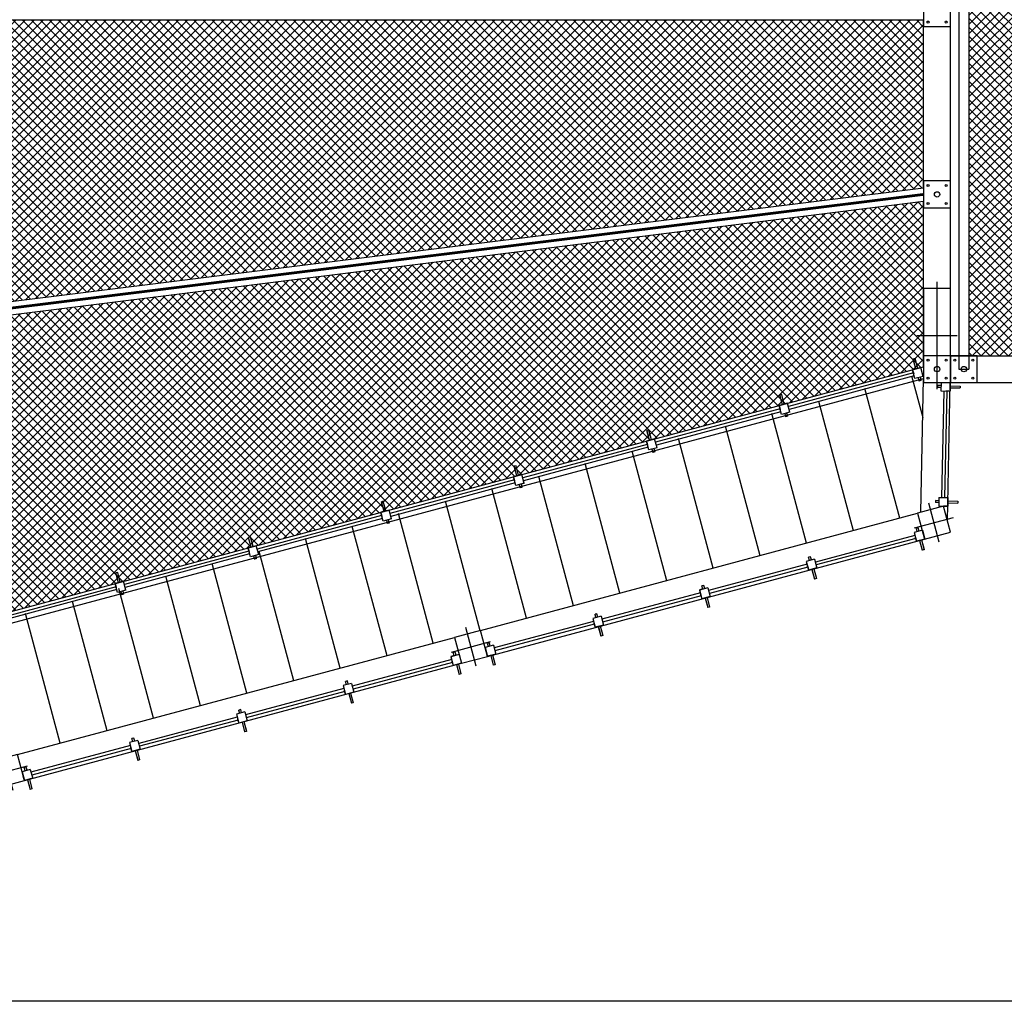
# Model space of a CAD drawing. Units: metres. Extents: x -58.9 to -18.6, y 27 to 56.1.
# Drawn here: x -49.4 to -34.7, y 27 to 41.6 of the extents above; entities that cross this region are included whole.
import ezdxf
from ezdxf.enums import TextEntityAlignment as Align

# ---------------------------------------------------------------- set-up
doc = ezdxf.new("R2010")
doc.units = ezdxf.units.M
doc.layers.get('0').update_dxf_attribs({"linetype": 'CONTINUOUS'})
for name, color, linetype in [('BARANDILLA', 46, 'CONTINUOUS'), ('CAJETIN', 7, 'CONTINUOUS'), ('ESCALERA', 9, 'CONTINUOUS'), ('PA_NERV_UNI', 7, 'CONTINUOUS'), ('PILAR_EJES', 9, 'CONTINUOUS'), ('PILAR_RECT', 1, 'CONTINUOUS'), ('REDES', 20, 'CONTINUOUS'), ('VIG_INT_CEL', 4, 'CONTINUOUS'), ('VIGAS', 2, 'CONTINUOUS')]:
    doc.layers.add(name, color=color, linetype=linetype)
doc.styles.add('ESTILO2', font='ARIALBD.TTF')

# ---------------------------------------------------------------- blocks, each defined once
blk = doc.blocks.new('EJES_DEL_PILAR')
at = {"layer": 'PILAR_EJES'}
for p, q in [((0, -0.5), (0, 0.5)), ((-0.5, 0), (0.5, 0))]:
    blk.add_line(p, q, dxfattribs=at)
blk = doc.blocks.new('1301A1')
at = {"layer": 'CAJETIN', "color": 1}
blk.add_line((0, 0), (-805, 0), dxfattribs=at)
at = {"layer": 'CAJETIN', "style": 'ESTILO2'}
for tag, height, p in [('PLANO', 2.8, (-82.76, 31.54)), ('ESCALA', 2.2, (-121.02, 17.83)), ('Nº', 2.2, (-91.52, 17.83)), ('CAD', 2.2, (-91.52, 4.45))]:
    blk.add_attdef(tag, text='', height=height, dxfattribs=at).set_placement(p, align=Align.CENTER)

msp = doc.modelspace()

# ---------------------------------------------------------------- hatches: boundary and pattern name
at = {"layer": 'REDES'}
h = msp.add_hatch(dxfattribs=at)
h.set_pattern_fill('ANSI37', color=256, scale=0.03, style=0)
h.paths.add_polyline_path([(-32.123, 46.788), (-32.248, 46.788), (-35.274, 46.788), (-35.274, 36.573), (-35.149, 36.573), (-32.123, 36.573)])
h.paths.add_polyline_path([(-28.83, 46.788), (-28.948, 46.788), (-31.973, 46.788), (-31.973, 36.573), (-31.848, 36.573), (-29.168, 36.573)])
h.paths.add_polyline_path([(-28.548, 46.788), (-28.9, 36.573), (-28.2, 41.695)])
h.paths.add_polyline_path([(-27.504, 46.788), (-28.548, 46.788), (-28.2, 41.695)])
h.paths.add_polyline_path([(-27.504, 46.788), (-28.2, 41.695), (-27.849, 36.573)])
h.paths.add_polyline_path([(-28.2, 41.695), (-28.9, 36.573), (-27.849, 36.573)])
h = msp.add_hatch(dxfattribs=at)
h.set_pattern_fill('ANSI37', color=256, scale=0.03, style=0)
h.paths.add_polyline_path([(-51.176, 41.581), (-35.949, 41.581), (-35.949, 39.077), (-50.881, 37.218), (-51.005, 38.166)])
h = msp.add_hatch(dxfattribs=at)
h.set_pattern_fill('ANSI37', color=256, scale=0.03, style=0)
h.paths.add_polyline_path([(-50.854, 37.02), (-35.949, 38.876), (-35.949, 36.408), (-49.998, 32.643), (-50.72, 36.001)])

# ---------------------------------------------------------------- linework, layer by layer
for p, q in [((-35.424, 46.988), (-35.424, 36.373)), ((-35.274, 46.988), (-35.274, 36.373)), ((-35.949, 39.077), (-35.949, 38.876)), ((-35.949, 39.077), (-35.949, 38.877)), ((-35.949, 36.474), (-35.949, 36.273)), ((-35.949, 36.473), (-35.949, 36.273)), ((-35.424, 36.373), (-35.274, 36.373))]:
    msp.add_line(p, q)
for points in [[(-35.949, 41.481), (-35.549, 41.481), (-35.549, 41.881), (-35.949, 41.881)], [(-35.949, 38.777), (-35.549, 38.777), (-35.549, 39.177), (-35.949, 39.177)], [(-35.949, 36.173), (-35.549, 36.173), (-35.549, 36.573), (-35.949, 36.573)]]:
    msp.add_lwpolyline(points, close=True)
at = {"layer": 'BARANDILLA'}
for p, q in [((-36.076, 36.529), (-36.104, 36.521)), ((-36.076, 36.528), (-36.104, 36.521)), ((-36.065, 36.376), (-36.104, 36.521)), ((-36.066, 36.376), (-36.104, 36.521)), ((-36.037, 36.384), (-36.076, 36.529)), ((-36.037, 36.383), (-36.076, 36.528)), ((-36.1, 36.316), (-37.966, 35.814)), ((-36.089, 36.272), (-37.955, 35.771)), ((-35.99, 36.397), (-36.113, 36.364)), ((-35.99, 36.396), (-36.113, 36.363)), ((-36.078, 36.232), (-36.113, 36.364)), ((-36.078, 36.232), (-36.113, 36.363)), ((-36.109, 36.347), (-36.097, 36.303)), ((-36.109, 36.347), (-36.097, 36.304)), ((-35.954, 36.265), (-36.078, 36.232)), ((-35.954, 36.265), (-35.99, 36.397)), ((-35.954, 36.265), (-35.99, 36.396)), ((-35.954, 36.265), (-36.078, 36.232)), ((-36.03, 36.245), (-36.017, 36.197)), ((-36.03, 36.244), (-36.017, 36.196)), ((-35.989, 36.204), (-36.017, 36.196)), ((-35.989, 36.204), (-36.017, 36.197)), ((-36.002, 36.253), (-35.989, 36.204)), ((-36.002, 36.252), (-35.989, 36.204)), ((-35.74, 36.128), (-35.741, 36.098)), ((-35.69, 36.127), (-35.74, 36.128)), ((-35.69, 36.127), (-35.74, 36.127)), ((-35.74, 36.127), (-35.74, 36.098)), ((-35.689, 36.176), (-35.691, 36.048)), ((-35.689, 36.176), (-35.553, 36.173)), ((-35.553, 36.173), (-35.556, 36.045)), ((-35.553, 36.173), (-35.555, 36.045)), ((-35.554, 36.124), (-35.404, 36.121)), ((-35.554, 36.124), (-35.404, 36.121)), ((-35.404, 36.121), (-35.405, 36.092)), ((-35.404, 36.121), (-35.404, 36.092)), ((-38.066, 35.996), (-38.095, 35.988)), ((-38.056, 35.843), (-38.095, 35.988)), ((-38.066, 35.995), (-38.094, 35.987)), ((-38.055, 35.843), (-38.094, 35.987)), ((-38.028, 35.851), (-38.066, 35.996)), ((-38.027, 35.85), (-38.066, 35.995)), ((-35.691, 36.097), (-35.741, 36.098)), ((-35.69, 36.097), (-35.74, 36.098)), ((-35.691, 36.048), (-35.555, 36.045)), ((-35.65, 36.047), (-35.681, 34.46)), ((-35.605, 36.046), (-35.637, 34.46)), ((-35.573, 36.046), (-35.618, 36.047)), ((-35.572, 36.046), (-35.617, 36.047)), ((-35.555, 36.095), (-35.405, 36.092)), ((-35.554, 36.095), (-35.404, 36.092)), ((-37.98, 35.864), (-38.103, 35.83)), ((-37.98, 35.863), (-38.103, 35.83)), ((-38.068, 35.698), (-38.103, 35.83)), ((-38.068, 35.699), (-38.103, 35.83)), ((-37.944, 35.732), (-37.98, 35.864)), ((-37.944, 35.732), (-37.98, 35.863)), ((-38.091, 35.783), (-39.947, 35.283)), ((-38.079, 35.739), (-39.935, 35.24)), ((-38.099, 35.814), (-38.087, 35.77)), ((-38.099, 35.814), (-38.087, 35.771)), ((-37.944, 35.732), (-38.068, 35.698)), ((-37.944, 35.732), (-38.068, 35.699)), ((-38.02, 35.712), (-38.007, 35.663)), ((-38.02, 35.711), (-38.007, 35.663)), ((-37.992, 35.719), (-37.979, 35.67)), ((-37.992, 35.719), (-37.979, 35.671)), ((-37.979, 35.671), (-38.007, 35.663)), ((-37.979, 35.67), (-38.007, 35.663)), ((-40.047, 35.465), (-40.075, 35.458)), ((-40.036, 35.313), (-40.075, 35.458)), ((-40.046, 35.464), (-40.074, 35.457)), ((-40.036, 35.312), (-40.074, 35.457)), ((-40.008, 35.32), (-40.047, 35.465)), ((-40.008, 35.32), (-40.046, 35.464)), ((-40.071, 35.252), (-41.927, 34.753)), ((-39.96, 35.333), (-40.084, 35.3)), ((-40.048, 35.168), (-40.084, 35.3)), ((-39.96, 35.332), (-40.083, 35.299)), ((-40.048, 35.168), (-40.083, 35.299)), ((-40.079, 35.284), (-40.068, 35.24)), ((-40.079, 35.283), (-40.067, 35.24)), ((-39.925, 35.202), (-39.96, 35.333)), ((-39.924, 35.201), (-39.96, 35.332)), ((-40.059, 35.209), (-41.915, 34.709)), ((-39.925, 35.202), (-40.048, 35.168)), ((-39.924, 35.201), (-40.048, 35.168)), ((-40, 35.181), (-39.987, 35.132)), ((-40, 35.181), (-39.987, 35.133)), ((-39.959, 35.14), (-39.987, 35.132)), ((-39.959, 35.14), (-39.987, 35.133)), ((-39.972, 35.189), (-39.959, 35.14)), ((-39.972, 35.188), (-39.959, 35.14)), ((-41.94, 34.802), (-42.064, 34.769)), ((-41.94, 34.802), (-42.064, 34.769)), ((-42.027, 34.934), (-42.055, 34.926)), ((-42.027, 34.934), (-42.055, 34.927)), ((-42.016, 34.782), (-42.055, 34.927)), ((-42.016, 34.781), (-42.055, 34.926)), ((-41.988, 34.789), (-42.027, 34.934)), ((-41.988, 34.79), (-42.027, 34.934)), ((-41.905, 34.67), (-41.94, 34.802)), ((-41.905, 34.671), (-41.94, 34.802)), ((-42.051, 34.722), (-43.907, 34.222)), ((-42.039, 34.678), (-43.895, 34.179)), ((-42.028, 34.637), (-42.064, 34.769)), ((-42.028, 34.638), (-42.064, 34.769)), ((-42.059, 34.753), (-42.048, 34.71)), ((-42.059, 34.752), (-42.048, 34.709)), ((-41.905, 34.671), (-42.028, 34.638)), ((-41.905, 34.67), (-42.028, 34.637)), ((-41.981, 34.651), (-41.968, 34.602)), ((-41.953, 34.658), (-41.94, 34.61)), ((-41.952, 34.658), (-41.939, 34.609)), ((-41.98, 34.65), (-41.967, 34.602)), ((-41.94, 34.61), (-41.968, 34.602)), ((-41.939, 34.609), (-41.967, 34.602)), ((-44.007, 34.404), (-44.035, 34.396)), ((-44.007, 34.403), (-44.035, 34.396)), ((-43.996, 34.251), (-44.035, 34.396)), ((-43.996, 34.252), (-44.035, 34.396)), ((-43.968, 34.259), (-44.007, 34.404)), ((-43.968, 34.258), (-44.007, 34.403)), ((-35.773, 34.413), (-35.774, 34.384)), ((-35.724, 34.383), (-35.774, 34.384)), ((-35.723, 34.412), (-35.773, 34.413)), ((-35.723, 34.412), (-35.773, 34.413)), ((-35.773, 34.413), (-35.773, 34.384)), ((-35.723, 34.383), (-35.773, 34.384)), ((-35.722, 34.461), (-35.724, 34.333)), ((-35.722, 34.461), (-35.586, 34.459)), ((-35.586, 34.459), (-35.589, 34.331)), ((-35.586, 34.459), (-35.588, 34.331)), ((-35.588, 34.38), (-35.438, 34.377)), ((-35.587, 34.409), (-35.437, 34.406)), ((-35.587, 34.409), (-35.437, 34.406)), ((-35.587, 34.38), (-35.437, 34.377)), ((-35.437, 34.406), (-35.438, 34.377)), ((-35.437, 34.406), (-35.437, 34.377)), ((-43.92, 34.272), (-44.044, 34.239)), ((-43.92, 34.271), (-44.044, 34.238)), ((-44.009, 34.107), (-44.044, 34.239)), ((-44.008, 34.107), (-44.044, 34.238)), ((-44.039, 34.222), (-44.028, 34.178)), ((-44.039, 34.222), (-44.028, 34.179)), ((-43.885, 34.14), (-43.92, 34.272)), ((-43.885, 34.14), (-43.92, 34.271)), ((-35.724, 34.333), (-35.588, 34.331)), ((-35.606, 34.331), (-35.651, 34.332)), ((-35.605, 34.331), (-35.65, 34.332)), ((-44.031, 34.191), (-45.887, 33.692)), ((-44.019, 34.148), (-45.875, 33.648)), ((-43.885, 34.14), (-44.009, 34.107)), ((-43.885, 34.14), (-44.008, 34.107)), ((-43.961, 34.12), (-43.948, 34.072)), ((-43.961, 34.119), (-43.948, 34.071)), ((-43.92, 34.079), (-43.948, 34.071)), ((-43.92, 34.079), (-43.948, 34.072)), ((-43.933, 34.128), (-43.92, 34.079)), ((-43.933, 34.127), (-43.92, 34.079)), ((-35.968, 33.972), (-36.092, 33.939)), ((-35.968, 33.972), (-36.092, 33.939)), ((-36.092, 33.939), (-36.057, 33.808)), ((-36.092, 33.939), (-36.057, 33.807)), ((-36.029, 34.008), (-36.057, 34)), ((-36.029, 34.007), (-36.057, 34)), ((-36.044, 33.952), (-36.057, 34)), ((-36.044, 33.951), (-36.057, 34)), ((-36.016, 33.959), (-36.029, 34.008)), ((-36.016, 33.959), (-36.029, 34.007)), ((-35.968, 33.972), (-35.933, 33.841)), ((-35.968, 33.972), (-35.933, 33.84)), ((-45.987, 33.873), (-46.015, 33.865)), ((-45.987, 33.873), (-46.015, 33.866)), ((-45.976, 33.721), (-46.015, 33.866)), ((-45.976, 33.72), (-46.015, 33.865)), ((-45.948, 33.728), (-45.987, 33.873)), ((-45.948, 33.728), (-45.987, 33.873)), ((-36.08, 33.894), (-37.563, 33.498)), ((-36.068, 33.851), (-37.552, 33.454)), ((-36.061, 33.824), (-36.073, 33.867)), ((-36.061, 33.823), (-36.072, 33.867)), ((-35.933, 33.841), (-36.057, 33.808)), ((-35.933, 33.84), (-36.057, 33.807)), ((-36.009, 33.82), (-35.97, 33.675)), ((-36.009, 33.82), (-35.97, 33.675)), ((-35.981, 33.828), (-35.942, 33.683)), ((-35.981, 33.827), (-35.942, 33.682)), ((-46.011, 33.661), (-47.867, 33.162)), ((-45.9, 33.741), (-46.024, 33.708)), ((-45.9, 33.741), (-46.024, 33.708)), ((-45.989, 33.576), (-46.024, 33.708)), ((-45.989, 33.577), (-46.024, 33.708)), ((-46.02, 33.692), (-46.008, 33.649)), ((-46.019, 33.691), (-46.008, 33.648)), ((-45.865, 33.609), (-45.9, 33.741)), ((-45.865, 33.61), (-45.9, 33.741)), ((-35.942, 33.683), (-35.97, 33.675)), ((-35.942, 33.682), (-35.97, 33.675)), ((-46, 33.618), (-47.856, 33.118)), ((-45.865, 33.61), (-45.989, 33.577)), ((-45.865, 33.609), (-45.989, 33.576)), ((-45.941, 33.589), (-45.928, 33.541)), ((-45.941, 33.589), (-45.928, 33.541)), ((-45.9, 33.549), (-45.928, 33.541)), ((-45.9, 33.548), (-45.928, 33.541)), ((-45.913, 33.597), (-45.9, 33.549)), ((-45.913, 33.596), (-45.9, 33.548)), ((-37.575, 33.541), (-37.699, 33.508)), ((-37.575, 33.541), (-37.699, 33.508)), ((-37.699, 33.508), (-37.664, 33.377)), ((-37.699, 33.508), (-37.663, 33.376)), ((-37.636, 33.577), (-37.664, 33.569)), ((-37.636, 33.576), (-37.664, 33.569)), ((-37.651, 33.521), (-37.664, 33.569)), ((-37.651, 33.521), (-37.664, 33.569)), ((-37.623, 33.529), (-37.636, 33.577)), ((-37.623, 33.528), (-37.636, 33.576)), ((-37.575, 33.541), (-37.54, 33.41)), ((-37.575, 33.541), (-37.54, 33.409)), ((-47.967, 33.343), (-47.995, 33.335)), ((-47.967, 33.342), (-47.995, 33.335)), ((-47.956, 33.19), (-47.995, 33.335)), ((-47.956, 33.19), (-47.995, 33.335)), ((-47.928, 33.198), (-47.967, 33.343)), ((-47.928, 33.197), (-47.967, 33.342)), ((-37.687, 33.465), (-39.155, 33.072)), ((-37.675, 33.421), (-39.143, 33.029)), ((-37.668, 33.393), (-37.679, 33.436)), ((-37.668, 33.392), (-37.679, 33.436)), ((-37.54, 33.41), (-37.664, 33.377)), ((-37.54, 33.409), (-37.663, 33.376)), ((-37.616, 33.39), (-37.577, 33.245)), ((-37.616, 33.389), (-37.577, 33.244)), ((-37.588, 33.397), (-37.549, 33.252)), ((-37.587, 33.397), (-37.549, 33.252)), ((-47.881, 33.211), (-48.004, 33.178)), ((-47.88, 33.21), (-48.004, 33.177)), ((-47.845, 33.079), (-47.881, 33.211)), ((-37.549, 33.252), (-37.577, 33.245)), ((-37.549, 33.252), (-37.577, 33.244)), ((-47.991, 33.13), (-49.862, 32.627)), ((-47.98, 33.087), (-49.85, 32.584)), ((-47.969, 33.046), (-48.004, 33.178)), ((-48, 33.161), (-47.988, 33.117)), ((-48, 33.161), (-47.988, 33.118)), ((-47.845, 33.079), (-47.969, 33.046)), ((-47.921, 33.059), (-47.908, 33.011)), ((-47.921, 33.058), (-47.908, 33.01)), ((-47.893, 33.066), (-47.88, 33.018)), ((-47.893, 33.066), (-47.88, 33.018)), ((-39.278, 33.038), (-40.748, 32.646)), ((-39.166, 33.115), (-39.29, 33.082)), ((-39.166, 33.114), (-39.29, 33.081)), ((-39.29, 33.082), (-39.255, 32.95)), ((-39.29, 33.081), (-39.255, 32.95)), ((-39.227, 33.15), (-39.255, 33.143)), ((-39.227, 33.15), (-39.255, 33.142)), ((-39.242, 33.095), (-39.255, 33.143)), ((-39.242, 33.094), (-39.255, 33.142)), ((-39.214, 33.102), (-39.227, 33.15)), ((-39.214, 33.101), (-39.227, 33.15)), ((-39.166, 33.115), (-39.131, 32.983)), ((-39.166, 33.114), (-39.131, 32.983)), ((-47.88, 33.018), (-47.908, 33.01)), ((-47.88, 33.018), (-47.908, 33.011)), ((-39.267, 32.995), (-40.736, 32.603)), ((-39.259, 32.966), (-39.271, 33.01)), ((-39.259, 32.966), (-39.271, 33.009)), ((-39.131, 32.983), (-39.255, 32.95)), ((-39.131, 32.983), (-39.255, 32.95)), ((-39.207, 32.963), (-39.168, 32.818)), ((-39.207, 32.962), (-39.168, 32.818)), ((-39.179, 32.971), (-39.14, 32.826)), ((-39.179, 32.97), (-39.14, 32.825)), ((-39.14, 32.826), (-39.168, 32.818)), ((-39.14, 32.825), (-39.168, 32.818)), ((-40.872, 32.613), (-42.354, 32.218)), ((-40.76, 32.69), (-40.883, 32.657)), ((-40.883, 32.657), (-40.848, 32.525)), ((-40.821, 32.726), (-40.849, 32.719)), ((-40.836, 32.67), (-40.849, 32.719)), ((-40.82, 32.726), (-40.848, 32.718)), ((-40.836, 32.67), (-40.848, 32.718)), ((-40.808, 32.678), (-40.821, 32.726)), ((-40.807, 32.677), (-40.82, 32.726)), ((-40.76, 32.69), (-40.725, 32.559)), ((-40.86, 32.57), (-42.342, 32.174)), ((-40.853, 32.542), (-40.864, 32.586)), ((-40.853, 32.542), (-40.864, 32.585)), ((-40.725, 32.559), (-40.848, 32.526)), ((-40.725, 32.559), (-40.848, 32.525)), ((-40.801, 32.539), (-40.762, 32.394)), ((-40.8, 32.538), (-40.762, 32.393)), ((-40.772, 32.546), (-40.734, 32.401)), ((-40.772, 32.546), (-40.734, 32.401)), ((-40.734, 32.401), (-40.762, 32.394)), ((-40.734, 32.401), (-40.762, 32.393)), ((-42.935, 32.157), (-42.963, 32.149)), ((-42.935, 32.156), (-42.963, 32.149)), ((-42.922, 32.108), (-42.935, 32.157)), ((-42.922, 32.108), (-42.935, 32.156)), ((-42.364, 32.257), (-42.488, 32.224)), ((-42.488, 32.224), (-42.453, 32.092)), ((-42.425, 32.293), (-42.453, 32.285)), ((-42.425, 32.292), (-42.453, 32.285)), ((-42.44, 32.237), (-42.453, 32.285)), ((-42.44, 32.237), (-42.453, 32.285)), ((-42.412, 32.245), (-42.425, 32.293)), ((-42.412, 32.244), (-42.425, 32.292)), ((-42.364, 32.257), (-42.329, 32.125)), ((-42.986, 32.043), (-44.47, 31.647)), ((-42.875, 32.121), (-42.998, 32.088)), ((-42.874, 32.121), (-42.998, 32.087)), ((-42.998, 32.088), (-42.963, 31.957)), ((-42.998, 32.087), (-42.963, 31.956)), ((-42.967, 31.973), (-42.979, 32.016)), ((-42.967, 31.972), (-42.979, 32.016)), ((-42.95, 32.101), (-42.963, 32.149)), ((-42.95, 32.1), (-42.963, 32.149)), ((-42.875, 32.121), (-42.839, 31.99)), ((-42.874, 32.121), (-42.839, 31.989)), ((-42.457, 32.109), (-42.469, 32.153)), ((-42.457, 32.108), (-42.469, 32.152)), ((-42.329, 32.126), (-42.453, 32.093)), ((-42.329, 32.125), (-42.453, 32.092)), ((-42.405, 32.106), (-42.366, 31.961)), ((-42.405, 32.105), (-42.366, 31.96)), ((-42.377, 32.113), (-42.338, 31.968)), ((-42.377, 32.113), (-42.338, 31.968)), ((-42.975, 32), (-44.458, 31.603)), ((-42.839, 31.99), (-42.963, 31.957)), ((-42.839, 31.989), (-42.963, 31.956)), ((-42.915, 31.969), (-42.877, 31.824)), ((-42.915, 31.969), (-42.876, 31.824)), ((-42.887, 31.977), (-42.848, 31.832)), ((-42.887, 31.976), (-42.848, 31.831)), ((-42.338, 31.968), (-42.366, 31.961)), ((-42.338, 31.968), (-42.366, 31.96)), ((-44.542, 31.726), (-44.57, 31.718)), ((-44.542, 31.725), (-44.57, 31.718)), ((-44.557, 31.67), (-44.57, 31.718)), ((-44.557, 31.67), (-44.57, 31.718)), ((-44.529, 31.678), (-44.542, 31.726)), ((-44.529, 31.677), (-44.542, 31.725)), ((-42.848, 31.832), (-42.877, 31.824)), ((-42.848, 31.831), (-42.876, 31.824)), ((-44.593, 31.614), (-46.061, 31.221)), ((-44.582, 31.57), (-46.05, 31.178)), ((-44.481, 31.69), (-44.605, 31.657)), ((-44.481, 31.69), (-44.605, 31.657)), ((-44.605, 31.657), (-44.57, 31.526)), ((-44.605, 31.657), (-44.57, 31.525)), ((-44.574, 31.542), (-44.586, 31.585)), ((-44.574, 31.541), (-44.586, 31.585)), ((-44.481, 31.69), (-44.446, 31.559)), ((-44.481, 31.69), (-44.446, 31.558)), ((-44.446, 31.559), (-44.57, 31.526)), ((-44.446, 31.558), (-44.57, 31.525)), ((-44.522, 31.539), (-44.483, 31.394)), ((-44.522, 31.538), (-44.483, 31.393)), ((-44.494, 31.546), (-44.455, 31.401)), ((-44.494, 31.545), (-44.455, 31.401)), ((-46.133, 31.299), (-46.161, 31.292)), ((-46.133, 31.299), (-46.161, 31.291)), ((-46.149, 31.244), (-46.161, 31.292)), ((-46.148, 31.243), (-46.161, 31.291)), ((-46.12, 31.251), (-46.133, 31.299)), ((-46.12, 31.25), (-46.133, 31.299)), ((-44.455, 31.401), (-44.483, 31.394)), ((-44.455, 31.401), (-44.483, 31.393)), ((-46.185, 31.187), (-47.654, 30.795)), ((-46.173, 31.143), (-47.643, 30.752)), ((-46.073, 31.264), (-46.196, 31.231)), ((-46.073, 31.263), (-46.196, 31.23)), ((-46.196, 31.231), (-46.161, 31.099)), ((-46.196, 31.23), (-46.161, 31.099)), ((-46.166, 31.115), (-46.177, 31.159)), ((-46.165, 31.115), (-46.177, 31.158)), ((-46.038, 31.132), (-46.161, 31.099)), ((-46.037, 31.132), (-46.161, 31.099)), ((-46.073, 31.264), (-46.038, 31.132)), ((-46.073, 31.263), (-46.037, 31.132)), ((-46.113, 31.112), (-46.075, 30.967)), ((-46.113, 31.111), (-46.074, 30.966)), ((-46.085, 31.119), (-46.047, 30.975)), ((-46.085, 31.119), (-46.046, 30.974)), ((-47.666, 30.839), (-47.79, 30.806)), ((-47.727, 30.875), (-47.755, 30.868)), ((-47.727, 30.875), (-47.755, 30.867)), ((-47.742, 30.819), (-47.755, 30.868)), ((-47.742, 30.819), (-47.755, 30.867)), ((-47.714, 30.827), (-47.727, 30.875)), ((-47.714, 30.826), (-47.727, 30.875)), ((-47.666, 30.839), (-47.631, 30.707)), ((-46.047, 30.975), (-46.075, 30.967)), ((-46.046, 30.974), (-46.074, 30.966)), ((-47.778, 30.762), (-49.26, 30.367)), ((-47.766, 30.719), (-49.249, 30.323)), ((-47.79, 30.806), (-47.755, 30.674)), ((-47.759, 30.691), (-47.771, 30.735)), ((-47.759, 30.691), (-47.77, 30.734)), ((-47.631, 30.708), (-47.755, 30.675)), ((-47.631, 30.707), (-47.755, 30.674)), ((-47.707, 30.688), (-47.668, 30.543)), ((-47.707, 30.687), (-47.668, 30.542)), ((-47.679, 30.695), (-47.64, 30.55)), ((-47.679, 30.695), (-47.64, 30.55)), ((-47.64, 30.55), (-47.668, 30.543)), ((-47.64, 30.55), (-47.668, 30.542)), ((-49.271, 30.406), (-49.394, 30.373)), ((-49.331, 30.442), (-49.36, 30.434)), ((-49.347, 30.386), (-49.36, 30.434)), ((-49.331, 30.441), (-49.359, 30.434)), ((-49.346, 30.386), (-49.359, 30.434)), ((-49.319, 30.394), (-49.331, 30.442)), ((-49.318, 30.393), (-49.331, 30.441)), ((-49.271, 30.406), (-49.235, 30.274)), ((-49.394, 30.373), (-49.359, 30.241)), ((-49.364, 30.258), (-49.375, 30.301)), ((-49.363, 30.257), (-49.375, 30.301)), ((-49.236, 30.275), (-49.359, 30.242)), ((-49.235, 30.274), (-49.359, 30.241)), ((-49.311, 30.255), (-49.273, 30.11)), ((-49.311, 30.254), (-49.273, 30.109)), ((-49.283, 30.262), (-49.245, 30.117)), ((-49.283, 30.262), (-49.245, 30.117)), ((-49.245, 30.117), (-49.273, 30.11)), ((-49.245, 30.117), (-49.273, 30.109))]:
    msp.add_line(p, q, dxfattribs=at)
at = {"layer": 'ESCALERA'}
for centre in [(-35.749, 38.977), (-35.749, 36.373), (-35.349, 36.373)]:
    msp.add_circle(centre, 0.04, dxfattribs=at)
at = {"layer": 'PA_NERV_UNI'}
for p, q in [((-36.128, 36.271), (-35.963, 35.654)), ((-36.306, 34.153), (-36.824, 36.085)), ((-37.519, 35.898), (-37.002, 33.967)), ((-37.697, 33.781), (-38.215, 35.712)), ((-38.91, 35.526), (-38.393, 33.594)), ((-39.088, 33.408), (-39.606, 35.339)), ((-40.301, 35.153), (-39.784, 33.222)), ((-40.479, 33.035), (-40.997, 34.967)), ((-41.692, 34.78), (-41.175, 32.849)), ((-41.87, 32.663), (-42.388, 34.594)), ((-43.083, 34.408), (-42.566, 32.476)), ((-43.261, 32.29), (-43.779, 34.221)), ((-44.474, 34.035), (-43.956, 32.104)), ((-44.652, 31.917), (-45.169, 33.849)), ((-45.865, 33.662), (-45.347, 31.731)), ((-46.043, 31.545), (-46.56, 33.476)), ((-47.256, 33.29), (-46.738, 31.358)), ((-47.434, 31.172), (-47.951, 33.103)), ((-48.647, 32.917), (-48.129, 30.986)), ((-48.825, 30.799), (-49.342, 32.731))]:
    msp.add_line(p, q, dxfattribs=at)
at = {"layer": 'PILAR_RECT'}
for points in [[(-35.949, 36.173), (-35.549, 36.173), (-35.549, 37.573), (-35.949, 37.573), (-35.949, 36.173)], [(-35.549, 36.173), (-35.149, 36.173), (-35.149, 36.573), (-35.549, 36.573)], [(-35.935, 33.839), (-35.549, 33.942), (-35.652, 34.329), (-36.039, 34.225), (-35.935, 33.839)], [(-42.839, 31.989), (-42.453, 32.092), (-42.556, 32.479), (-42.943, 32.375), (-42.839, 31.989)], [(-49.746, 30.138), (-49.359, 30.242), (-49.463, 30.628), (-49.849, 30.525), (-49.746, 30.138)]]:
    msp.add_lwpolyline(points, close=True, dxfattribs=at)
at = {"layer": 'REDES', "const_width": 0.04}
msp.add_lwpolyline([(-50.862, 37.12), (-35.949, 38.977)], dxfattribs=at)
at = {"layer": 'VIG_INT_CEL'}
for centre in [(-35.884, 41.546), (-35.614, 41.546), (-35.884, 39.111), (-35.614, 39.111), (-35.884, 38.842), (-35.614, 38.842), (-35.884, 36.508), (-35.614, 36.508), (-35.484, 36.508), (-35.214, 36.508), (-35.884, 36.239), (-35.614, 36.239), (-35.484, 36.239), (-35.214, 36.239)]:
    msp.add_circle(centre, 0.015, dxfattribs=at)
at = {"layer": 'VIGAS'}
for p, q in [((-51.176, 41.581), (-35.949, 41.581)), ((-35.949, 39.077), (-35.949, 41.581)), ((-35.549, 39.001), (-35.549, 41.681)), ((-50.881, 37.218), (-35.949, 39.077)), ((-35.549, 37.573), (-35.549, 39.001)), ((-50.854, 37.02), (-35.949, 38.876)), ((-35.949, 36.408), (-35.949, 38.876)), ((-35.549, 36.573), (-27.856, 36.573)), ((-49.998, 32.643), (-35.949, 36.408)), ((-49.958, 32.478), (-35.952, 36.231)), ((-35.991, 34.238), (-35.952, 36.231)), ((-35.593, 34.108), (-35.553, 36.173)), ((-35.549, 36.173), (-27.856, 36.173)), ((-42.556, 32.479), (-36.039, 34.225)), ((-42.453, 32.092), (-35.935, 33.839)), ((-49.463, 30.628), (-42.943, 32.375)), ((-49.359, 30.242), (-42.839, 31.989))]:
    msp.add_line(p, q, dxfattribs=at)

# ---------------------------------------------------------------- block references
at = {"layer": 'CAJETIN', "xscale": 0.05, "yscale": 0.05, "zscale": 0.05}
msp.add_blockref('1301A1', (-18.63, 26.951), dxfattribs=at)
at = {"layer": 'PILAR_EJES', "xscale": 0.6, "yscale": 1.6}
msp.add_blockref('EJES_DEL_PILAR', (-35.749, 36.873), dxfattribs=at)
at = {"layer": 'PILAR_EJES', "xscale": 0.6, "yscale": 0.6, "rotation": 15}
for p in [(-35.794, 34.084), (-42.698, 32.234), (-49.604, 30.383)]:
    msp.add_blockref('EJES_DEL_PILAR', p, dxfattribs=at)

doc.saveas('drawing.dxf')
